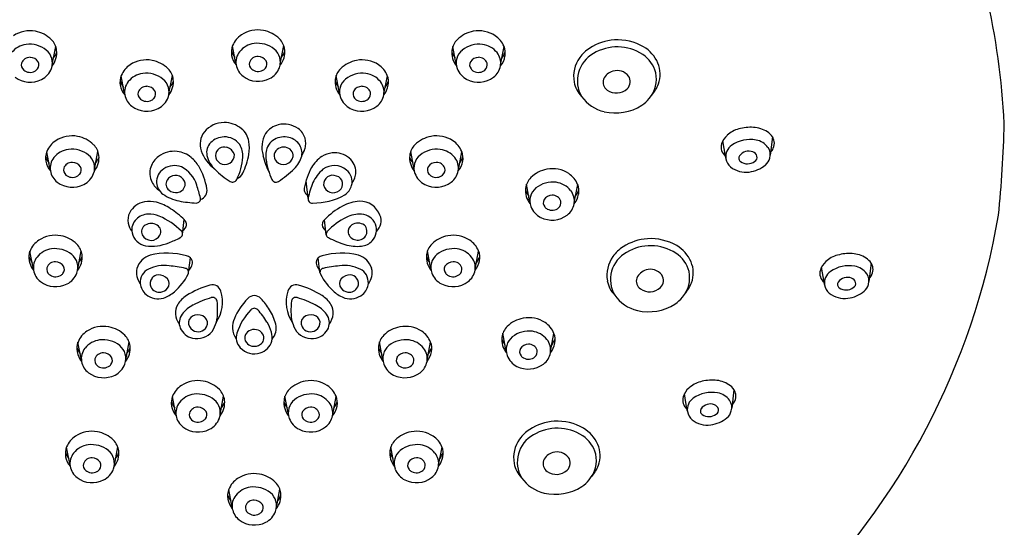
# Model space of a CAD drawing. Extents: x 3150.4 to 3162.2, y 117.8 to 165.9.
# Drawn here: x 3157.6 to 3160.4, y 151 to 152.5 of the extents above; entities that cross this region are included whole.
import ezdxf

# ---------------------------------------------------------------- set-up
doc = ezdxf.new("R2010")
doc.units = 0
doc.header["$LTSCALE"] = 0.64311
doc.layers.get('0').update_dxf_attribs({"color": 255, "linetype": 'CONTINUOUS'})

msp = doc.modelspace()

# ---------------------------------------------------------------- linework, layer by layer
for p, q in [((3158.2174, 152.3273), (3158.2075, 152.3793)), ((3158.3453, 152.3275), (3158.3551, 152.38)), ((3157.6875, 152.325), (3157.6972, 152.3775)), ((3158.853, 152.325), (3158.8433, 152.3775)), ((3158.9809, 152.3247), (3158.9908, 152.3768)), ((3157.8962, 152.241), (3157.8863, 152.2931)), ((3158.0241, 152.2413), (3158.0339, 152.2938)), ((3158.5164, 152.2413), (3158.5066, 152.2938)), ((3158.6443, 152.241), (3158.6542, 152.2931)), ((3159.6295, 152.0614), (3159.6221, 152.105)), ((3159.7652, 152.1166), (3159.7588, 152.0635)), ((3157.6815, 152.0219), (3157.6715, 152.074)), ((3157.8094, 152.0222), (3157.8191, 152.0747)), ((3158.7311, 152.0222), (3158.7214, 152.0747)), ((3158.859, 152.0219), (3158.8689, 152.074)), ((3159.6306, 152.0552), (3159.6295, 152.0614)), ((3158.4252, 151.9386), (3158.4199, 151.9902)), ((3159.0655, 151.9274), (3159.0558, 151.9799)), ((3159.1934, 151.9272), (3159.2034, 151.9792)), ((3158.0632, 151.8356), (3158.0683, 151.878)), ((3158.4778, 151.8343), (3158.4723, 151.8779)), ((3157.6329, 151.7353), (3157.623, 151.7873)), ((3157.7609, 151.7355), (3157.7706, 151.788)), ((3158.7796, 151.7355), (3158.7699, 151.788)), ((3158.9075, 151.7353), (3158.9174, 151.7873)), ((3158.0808, 151.7255), (3158.086, 151.7677)), ((3158.4596, 151.7255), (3158.4545, 151.7677)), ((3159.9143, 151.6975), (3159.9069, 151.7411)), ((3160.0499, 151.7528), (3160.0436, 151.6996)), ((3159.9154, 151.6913), (3159.9143, 151.6975)), ((3158.9971, 151.4979), (3158.9873, 151.5504)), ((3159.125, 151.4977), (3159.1349, 151.5497)), ((3157.7714, 151.4727), (3157.7615, 151.5247)), ((3157.8993, 151.4729), (3157.909, 151.5254)), ((3158.6412, 151.4729), (3158.6314, 151.5254)), ((3158.7691, 151.4727), (3158.779, 151.5247)), ((3159.6542, 151.3878), (3159.6479, 151.3346)), ((3158.0441, 151.3162), (3158.0341, 151.3683)), ((3158.172, 151.3165), (3158.1817, 151.369)), ((3158.3685, 151.3165), (3158.3587, 151.369)), ((3158.4964, 151.3162), (3158.5063, 151.3683)), ((3159.5186, 151.3325), (3159.5112, 151.3761)), ((3159.5197, 151.3263), (3159.5186, 151.3325)), ((3157.7385, 151.1702), (3157.7286, 151.2223)), ((3157.8665, 151.1705), (3157.8762, 151.2229)), ((3158.674, 151.1705), (3158.6643, 151.2229)), ((3158.8019, 151.1702), (3158.8118, 151.2223)), ((3158.3343, 151.0483), (3158.344, 151.1008)), ((3158.2064, 151.0481), (3158.1964, 151.1002))]:
    msp.add_line(p, q)
for centre, radius, start, end in [((3158.1874, 152.0343), 2.2499, 3.0813, 22.2088), ((3157.6228, 152.3354), 0.087, 79.6217, 123.139), ((3157.6226, 152.3339), 0.0885, 45.3138, 79.6217), ((3158.2697, 152.3548), 0.0668, 123.139, 158.0334), ((3158.2807, 152.338), 0.087, 79.6217, 123.139), ((3158.2804, 152.3364), 0.0885, 45.3138, 79.6217), ((3158.9179, 152.3339), 0.0885, 100.3783, 134.6862), ((3158.9176, 152.3354), 0.087, 56.861, 100.3783), ((3158.9287, 152.3523), 0.0668, 21.9666, 56.861), ((3157.6203, 152.3193), 0.0644, 97.5346, 141.3346), ((3157.6219, 152.3069), 0.077, 51.2444, 97.5346), ((3157.6481, 152.3597), 0.0523, 7.1836, 45.3138), ((3158.2549, 152.3608), 0.0509, 158.0334, 190.3529), ((3158.2781, 152.3219), 0.0644, 97.5346, 141.3346), ((3158.2798, 152.3094), 0.077, 51.2444, 97.5346), ((3158.3059, 152.3622), 0.0523, 7.1836, 45.3138), ((3158.8924, 152.3597), 0.0523, 134.6862, 172.8164), ((3158.9186, 152.3069), 0.077, 82.4654, 128.7556), ((3158.9202, 152.3193), 0.0644, 38.6654, 82.4654), ((3159.3189, 152.2472), 0.1492, 93.7711, 122.742), ((3159.3188, 152.2487), 0.1477, 59.7741, 93.7711), ((3157.6405, 152.3301), 0.0472, 339.5803, 51.2444), ((3157.6411, 152.3588), 0.0593, 320.5669, 7.1836), ((3157.6369, 152.3854), 0.068, 322.7301, 338.8768), ((3158.3025, 152.4046), 0.1064, 202.3234, 213.5796), ((3158.2641, 152.3625), 0.0602, 190.3529, 219.8784), ((3158.2657, 152.3319), 0.0485, 141.3346, 189.4705), ((3158.2984, 152.3326), 0.0472, 339.5803, 51.2444), ((3158.299, 152.3614), 0.0593, 320.5669, 7.1836), ((3158.2948, 152.3879), 0.068, 322.7301, 338.8768), ((3158.8994, 152.3588), 0.0593, 172.8164, 219.4331), ((3158.9035, 152.3854), 0.068, 201.1232, 217.2699), ((3158.9, 152.3301), 0.0472, 128.7556, 200.4197), ((3158.9327, 152.3293), 0.0485, 350.5295, 38.6654), ((3158.8958, 152.402), 0.1064, 326.4204, 337.6766), ((3158.9435, 152.3582), 0.0509, 349.6471, 21.9666), ((3159.2915, 152.2784), 0.0893, 118.7048, 210.2868), ((3159.2965, 152.2821), 0.1077, 122.742, 144.2215), ((3159.3179, 152.2425), 0.1336, 56.8172, 121.2376), ((3159.3403, 152.2782), 0.0914, 14.8583, 56.3599), ((3159.3429, 152.29), 0.0998, 23.2644, 59.7741), ((3157.6174, 152.3244), 0.0195, 166.7982, 230.0881), ((3157.6226, 152.3204), 0.0256, 88.0568, 160.7387), ((3157.6224, 152.3164), 0.0296, 34.7481, 88.0568), ((3157.6301, 152.3243), 0.0188, 320.5747, 28.4874), ((3157.9485, 152.2686), 0.0668, 123.139, 158.0334), ((3157.9595, 152.2517), 0.087, 79.6217, 123.139), ((3157.9592, 152.2502), 0.0885, 45.3138, 79.6217), ((3158.2691, 152.333), 0.052, 190.0462, 233.0758), ((3158.2753, 152.327), 0.0195, 166.7982, 230.0881), ((3158.2804, 152.323), 0.0256, 88.0568, 160.7387), ((3158.2803, 152.319), 0.0296, 34.7481, 88.0568), ((3158.288, 152.3269), 0.0188, 320.5747, 28.4874), ((3158.5813, 152.2502), 0.0885, 100.3783, 134.6862), ((3158.581, 152.2517), 0.087, 56.861, 100.3783), ((3158.592, 152.2686), 0.0668, 21.9666, 56.861), ((3158.9103, 152.3243), 0.0188, 151.5126, 219.4253), ((3158.9181, 152.3164), 0.0296, 91.9432, 145.2519), ((3158.9179, 152.3204), 0.0256, 19.2613, 91.9432), ((3158.923, 152.3244), 0.0195, 309.9119, 13.2018), ((3158.9343, 152.3599), 0.0602, 320.1216, 349.6471), ((3159.2844, 152.2908), 0.0928, 144.2215, 189.9403), ((3159.3602, 152.2974), 0.081, 339.6599, 23.2644), ((3157.6234, 152.3315), 0.0288, 230.0881, 263.7367), ((3157.6234, 152.3321), 0.0294, 263.7367, 298.2421), ((3157.6261, 152.3271), 0.0237, 298.2421, 321.5139), ((3157.6304, 152.3339), 0.0581, 296.8319, 339.5803), ((3157.9569, 152.2356), 0.0644, 97.5346, 141.3346), ((3157.9585, 152.2232), 0.077, 51.2444, 97.5346), ((3157.9847, 152.276), 0.0523, 7.1836, 45.3138), ((3158.2813, 152.3341), 0.0288, 230.0881, 263.7367), ((3158.2813, 152.3347), 0.0294, 263.7367, 298.2421), ((3158.284, 152.3297), 0.0237, 298.2421, 321.5139), ((3158.2882, 152.3364), 0.0581, 296.8319, 339.5803), ((3158.5557, 152.276), 0.0523, 134.6862, 172.8164), ((3158.5819, 152.2232), 0.077, 82.4654, 128.7556), ((3158.5836, 152.2356), 0.0644, 38.6654, 82.4654), ((3158.9101, 152.3339), 0.0581, 200.4197, 243.1681), ((3158.9143, 152.3271), 0.0237, 218.4861, 241.7579), ((3158.917, 152.3321), 0.0294, 241.7579, 276.2633), ((3158.9171, 152.3315), 0.0288, 276.2633, 309.9119), ((3158.9293, 152.3304), 0.052, 306.9242, 349.9538), ((3159.3176, 152.2637), 0.0443, 107.068, 154.2806), ((3159.317, 152.2658), 0.0421, 38.4188, 107.068), ((3159.3439, 152.2838), 0.0866, 319.5112, 11.8682), ((3157.6237, 152.347), 0.0728, 233.0758, 296.8319), ((3157.9336, 152.2746), 0.0509, 158.0334, 190.3529), ((3157.9813, 152.3183), 0.1064, 202.3234, 213.5796), ((3157.9444, 152.2456), 0.0485, 141.3346, 189.4705), ((3157.9772, 152.2464), 0.0472, 339.5803, 51.2444), ((3157.9777, 152.2751), 0.0593, 320.5669, 7.1836), ((3157.9736, 152.3017), 0.068, 322.7301, 338.8768), ((3158.2816, 152.3496), 0.0728, 233.0758, 296.8319), ((3158.5627, 152.2751), 0.0593, 172.8164, 219.4331), ((3158.5669, 152.3017), 0.068, 201.1232, 217.2699), ((3158.5633, 152.2464), 0.0472, 128.7556, 200.4197), ((3158.596, 152.2456), 0.0485, 350.5295, 38.6654), ((3158.5592, 152.3183), 0.1064, 326.4204, 337.6766), ((3158.6068, 152.2746), 0.0509, 349.6471, 21.9666), ((3158.9168, 152.347), 0.0728, 243.1681, 306.9242), ((3159.2694, 152.2881), 0.0776, 189.9403, 224.8487), ((3159.3045, 152.2745), 0.028, 162.5443, 234.9632), ((3159.3272, 152.2759), 0.0278, 313.112, 35.3611), ((3159.341, 152.3046), 0.1015, 318.4977, 339.6599), ((3157.9428, 152.2762), 0.0602, 190.3529, 219.8784), ((3157.9478, 152.2467), 0.052, 190.0462, 233.0758), ((3157.9541, 152.2407), 0.0195, 166.7982, 230.0881), ((3157.9592, 152.2367), 0.0256, 88.0568, 160.7387), ((3157.9591, 152.2328), 0.0296, 34.7481, 88.0568), ((3157.9668, 152.2406), 0.0188, 320.5747, 28.4874), ((3158.5737, 152.2406), 0.0188, 151.5126, 219.4253), ((3158.5814, 152.2328), 0.0296, 91.9432, 145.2519), ((3158.5813, 152.2367), 0.0256, 19.2613, 91.9432), ((3158.5864, 152.2407), 0.0195, 309.9119, 13.2018), ((3158.5926, 152.2467), 0.052, 306.9242, 349.9538), ((3158.5976, 152.2762), 0.0602, 320.1216, 349.6471), ((3159.3148, 152.2887), 0.0456, 234.5506, 313.4872), ((3157.96, 152.2478), 0.0288, 230.0881, 263.7367), ((3157.9601, 152.2484), 0.0294, 263.7367, 298.2421), ((3157.9628, 152.2434), 0.0237, 298.2421, 321.5139), ((3157.967, 152.2502), 0.0581, 296.8319, 339.5803), ((3158.5735, 152.2502), 0.0581, 200.4197, 243.1681), ((3158.5777, 152.2434), 0.0237, 218.4861, 241.7579), ((3158.5804, 152.2484), 0.0294, 241.7579, 276.2633), ((3158.5804, 152.2478), 0.0288, 276.2633, 309.9119), ((3159.3052, 152.2974), 0.111, 215.1886, 256.7434), ((3159.3402, 152.2824), 0.0886, 302.6982, 321.7329), ((3157.9603, 152.2633), 0.0728, 233.0758, 296.8319), ((3158.5801, 152.2633), 0.0728, 243.1681, 306.9242), ((3159.312, 152.3264), 0.1409, 256.7434, 302.6982), ((3158.1827, 152.0858), 0.0722, 89.8307, 141.434), ((3158.1827, 152.0775), 0.0806, 51.1266, 89.8307), ((3158.356, 152.0831), 0.0703, 54.5519, 103.5762), ((3156.869, 152.247), 3.5663, 354.2629, 358.5246), ((3158.1719, 152.0947), 0.0583, 141.6113, 197.9686), ((3158.1963, 152.0945), 0.0588, 8.6776, 51.1266), ((3158.3736, 152.0864), 0.0816, 150.6274, 196.5561), ((3158.3548, 152.0889), 0.0644, 103.8073, 144.4015), ((3158.3662, 152.0975), 0.0527, 16.9506, 54.5519), ((3159.6903, 152.0595), 0.0832, 105.4155, 132.1392), ((3159.7028, 152.0144), 0.1299, 86.6177, 105.4155), ((3159.7055, 152.0612), 0.083, 57.2165, 86.6177), ((3159.7227, 152.0878), 0.0514, 34.1601, 57.2165), ((3157.7337, 152.0495), 0.0668, 123.139, 158.0334), ((3157.7447, 152.0326), 0.087, 79.6217, 123.139), ((3157.7445, 152.0311), 0.0885, 45.3138, 79.6217), ((3158.1746, 152.0708), 0.0419, 135.6174, 190.7883), ((3158.1841, 152.0615), 0.0551, 91.1445, 135.6174), ((3158.1841, 152.0613), 0.0553, 36.8087, 91.1445), ((3158.1318, 152.0846), 0.1241, 351.3224, 8.6776), ((3158.3462, 152.072), 0.0409, 123.1576, 157.4467), ((3158.3563, 152.0604), 0.0562, 81.1391, 125.3319), ((3158.3592, 152.0665), 0.0497, 36.4254, 83.3134), ((3158.3637, 152.0699), 0.0442, 348.8204, 36.4254), ((3158.367, 152.0978), 0.0519, 342.6008, 16.9506), ((3158.796, 152.0311), 0.0885, 100.3783, 134.6862), ((3158.7957, 152.0326), 0.087, 56.861, 100.3783), ((3158.8067, 152.0495), 0.0668, 21.9666, 56.861), ((3159.6488, 152.0866), 0.0317, 162.4939, 232.5989), ((3159.6725, 152.0791), 0.0566, 132.1392, 162.4939), ((3159.7014, 152.0139), 0.0951, 80.0288, 124.5047), ((3159.7085, 152.0542), 0.0542, 36.0444, 80.0288), ((3159.7394, 152.0992), 0.0311, 7.803, 34.1601), ((3159.7351, 152.0986), 0.0355, 335.2646, 7.803), ((3157.7189, 152.0554), 0.0509, 158.0334, 190.3529), ((3157.7422, 152.0165), 0.0644, 97.5346, 141.3346), ((3157.7438, 152.0041), 0.077, 51.2444, 97.5346), ((3157.77, 152.0569), 0.0523, 7.1836, 45.3138), ((3158.0388, 151.9992), 0.0759, 82.9768, 126.2638), ((3158.0385, 151.9968), 0.0783, 50.7647, 82.9768), ((3158.2309, 152.121), 0.1227, 201.1696, 232.2495), ((3158.1841, 152.0614), 0.0261, 73.9932, 176.1689), ((3158.1825, 152.0558), 0.032, 18.1066, 73.9932), ((3158.1771, 152.0629), 0.0602, 355.5672, 31.6179), ((3158.3716, 152.0615), 0.0684, 157.4467, 188.5341), ((3158.3505, 152.0622), 0.0231, 168.6741, 224.6335), ((3158.3543, 152.0601), 0.0272, 77.2708, 165.8894), ((3158.3572, 152.0615), 0.0253, 355.6923, 83.0752), ((3158.3469, 152.104), 0.0729, 325.9415, 342.6008), ((3158.5013, 152.0014), 0.0691, 95.2819, 122.0269), ((3158.5015, 152.0028), 0.0678, 50.7294, 95.5054), ((3158.7705, 152.0569), 0.0523, 134.6862, 172.8164), ((3158.7967, 152.0041), 0.077, 82.4654, 128.7556), ((3158.7983, 152.0165), 0.0644, 38.6654, 82.4654), ((3158.8216, 152.0554), 0.0509, 349.6471, 21.9666), ((3159.67, 152.0597), 0.0396, 124.5047, 188.8015), ((3159.6967, 152.043), 0.0325, 68.5233, 144.3558), ((3159.7028, 152.0559), 0.0183, 15.3058, 71.4465), ((3159.7246, 152.0659), 0.0344, 342.0679, 36.0444), ((3159.7272, 152.1022), 0.0442, 317.7844, 335.2646), ((3157.7666, 152.0992), 0.1064, 202.3234, 213.5796), ((3157.7281, 152.0571), 0.0602, 190.3529, 219.8784), ((3157.7297, 152.0265), 0.0485, 141.3346, 189.4705), ((3157.7445, 152.0176), 0.0256, 88.0568, 160.7387), ((3157.7443, 152.0136), 0.0296, 34.7481, 88.0568), ((3157.7624, 152.0273), 0.0472, 339.5803, 51.2444), ((3157.763, 152.056), 0.0593, 320.5669, 7.1836), ((3157.7588, 152.0826), 0.068, 322.7301, 338.8768), ((3158.0307, 152.0103), 0.0621, 126.2638, 161.9911), ((3158.029, 151.9851), 0.0934, 30.1074, 50.7647), ((3158.2101, 152.0809), 0.0787, 193.1865, 227.6227), ((3158.1823, 152.0627), 0.0242, 178.9378, 242.0688), ((3158.1856, 152.0643), 0.0273, 237.4647, 2.9928), ((3158.0649, 152.0706), 0.1727, 333.4696, 355.8817), ((3158.0347, 152.1067), 0.2235, 334.8806, 349.4888), ((3158.5062, 152.1108), 0.2162, 192.7358, 206.7063), ((3158.5167, 152.0832), 0.2151, 188.5341, 204.6597), ((3158.3546, 152.0657), 0.0284, 223.8806, 347.6152), ((3158.3303, 152.0818), 0.0794, 314.1457, 345.0378), ((3158.5169, 151.983), 0.093, 124.1223, 150.9401), ((3158.5115, 152.015), 0.052, 359.8956, 50.7695), ((3158.7775, 152.056), 0.0593, 172.8164, 219.4331), ((3158.7816, 152.0826), 0.068, 201.1232, 217.2699), ((3158.778, 152.0273), 0.0472, 128.7556, 200.4197), ((3158.7961, 152.0136), 0.0296, 91.9432, 145.2519), ((3158.796, 152.0176), 0.0256, 19.2613, 91.9432), ((3158.8108, 152.0265), 0.0485, 350.5295, 38.6654), ((3158.8124, 152.0571), 0.0602, 320.1216, 349.6471), ((3158.7739, 152.0992), 0.1064, 326.4204, 337.6766), ((3159.6677, 152.0593), 0.0373, 188.8015, 231.3216), ((3159.6797, 152.0552), 0.0116, 144.3558, 236.4284), ((3159.6931, 152.0727), 0.0337, 233.8606, 307.6992), ((3159.7082, 152.0574), 0.0126, 295.732, 15.3058), ((3159.7219, 152.0636), 0.0363, 309.358, 346.7717), ((3157.7331, 152.0276), 0.052, 190.0462, 233.0758), ((3157.7393, 152.0216), 0.0195, 166.7982, 230.0881), ((3157.7521, 152.0215), 0.0188, 320.5747, 28.4874), ((3157.7523, 152.0311), 0.0581, 296.8319, 339.5803), ((3158.0255, 152.012), 0.0567, 161.9911, 206.5014), ((3158.0349, 151.986), 0.0467, 124.0216, 182.824), ((3158.0395, 151.9772), 0.0566, 68.5779, 122.9152), ((3158.0191, 151.9507), 0.0892, 17.3856, 62.595), ((3157.9357, 151.931), 0.2012, 10.4027, 30.1074), ((3158.322, 152.1866), 0.2325, 224.8122, 238.601), ((3158.21, 152.0244), 0.0299, 291.3456, 334.8995), ((3158.1722, 152.2446), 0.3063, 303.131, 314.1457), ((3158.6025, 151.9354), 0.191, 150.9401, 169.8223), ((3158.5402, 151.9392), 0.1105, 130.5263, 155.6842), ((3158.501, 151.9779), 0.0559, 50.3629, 125.7493), ((3158.5089, 151.9874), 0.0435, 345.0782, 50.3629), ((3158.5067, 152.0172), 0.0568, 323.1792, 357.6167), ((3158.7882, 152.0311), 0.0581, 200.4197, 243.1681), ((3158.7884, 152.0215), 0.0188, 151.5126, 219.4253), ((3158.8011, 152.0216), 0.0195, 309.9119, 13.2018), ((3158.8074, 152.0276), 0.052, 306.9242, 349.9538), ((3159.1304, 151.9363), 0.0885, 100.3783, 134.6862), ((3159.1302, 151.9379), 0.087, 56.861, 100.3783), ((3159.1412, 151.9547), 0.0668, 21.9666, 56.861), ((3159.6887, 152.0856), 0.071, 231.3216, 277.5787), ((3159.6858, 152.1077), 0.0932, 277.5787, 309.358), ((3157.7456, 152.0442), 0.0728, 233.0758, 296.8319), ((3157.7453, 152.0287), 0.0288, 230.0881, 263.7367), ((3157.7454, 152.0293), 0.0294, 263.7367, 298.2421), ((3157.7481, 152.0243), 0.0237, 298.2421, 321.5139), ((3158.0348, 152.0166), 0.067, 206.5014, 235.4967), ((3158.0346, 151.9887), 0.0466, 186.1548, 232.5996), ((3158.0383, 151.9807), 0.0229, 150.7759, 232.0731), ((3158.043, 151.9761), 0.0292, 39.9884, 147.4378), ((3158.0488, 151.9806), 0.0219, 332.7609, 40.8936), ((3158.2077, 151.9993), 0.0131, 238.601, 333.6276), ((3158.3327, 151.9987), 0.0127, 204.4559, 303.131), ((3158.641, 151.8968), 0.2199, 156.4262, 168.5837), ((3158.4968, 151.9792), 0.0267, 66.1054, 182.848), ((3158.5015, 151.9809), 0.0236, 307.6644, 74.9221), ((3158.7949, 152.0442), 0.0728, 243.1681, 306.9242), ((3158.7924, 152.0243), 0.0237, 218.4861, 241.7579), ((3158.7951, 152.0293), 0.0294, 241.7579, 276.2633), ((3158.7952, 152.0287), 0.0288, 276.2633, 309.9119), ((3159.1049, 151.9621), 0.0523, 134.6862, 172.8164), ((3159.1311, 151.9093), 0.077, 82.4654, 128.7556), ((3159.1327, 151.9218), 0.0644, 38.6654, 82.4654), ((3158.0436, 151.9875), 0.0315, 232.0731, 279.9602), ((3158.0444, 151.9828), 0.0268, 279.9602, 332.7609), ((3157.1061, 151.6648), 1.0459, 15.2659, 17.3856), ((3158.1065, 151.9624), 0.0275, 288.0184, 10.4027), ((3158.4339, 151.9657), 0.0197, 169.8223, 210.3179), ((3158.4344, 151.966), 0.0203, 210.3179, 239.6156), ((3158.4977, 151.9838), 0.0282, 192.0405, 310.1104), ((3158.5067, 151.988), 0.0457, 303.3294, 345.0782), ((3159.1119, 151.9613), 0.0593, 172.8164, 219.4331), ((3159.1161, 151.9878), 0.068, 201.1232, 217.2699), ((3159.1125, 151.9325), 0.0472, 128.7556, 200.4197), ((3159.1452, 151.9318), 0.0485, 350.5295, 38.6654), ((3159.1083, 152.0045), 0.1064, 326.4204, 337.6766), ((3159.156, 151.9607), 0.0509, 349.6471, 21.9666), ((3157.9639, 151.8705), 0.0599, 100.4787, 152.4997), ((3157.9677, 151.8501), 0.0806, 75.258, 100.4787), ((3157.9549, 151.8017), 0.1307, 55.6012, 75.258), ((3158.0788, 152.0587), 0.1293, 235.8732, 258.4005), ((3158.1148, 152.2339), 0.3082, 258.4005, 267.7364), ((3158.1029, 151.9383), 0.0123, 268.5253, 8.7872), ((3158.4369, 151.9376), 0.0117, 166.6989, 277.3202), ((3158.4405, 152.1129), 0.187, 269.3462, 299.2433), ((3158.5774, 151.8231), 0.1078, 92.0516, 119.2864), ((3158.5752, 151.8695), 0.0614, 20.5764, 91.562), ((3159.1228, 151.9268), 0.0188, 151.5126, 219.4253), ((3159.1306, 151.9189), 0.0296, 91.9432, 145.2519), ((3159.1304, 151.9229), 0.0256, 19.2613, 91.9432), ((3159.1356, 151.9269), 0.0195, 309.9119, 13.2018), ((3159.1468, 151.9624), 0.0602, 320.1216, 349.6471), ((3157.9511, 151.8767), 0.0457, 151.9395, 191.1171), ((3157.8353, 151.6269), 0.3425, 47.1439, 55.6012), ((3158.6494, 151.6956), 0.2542, 119.367, 134.1626), ((3159.1226, 151.9363), 0.0581, 200.4197, 243.1681), ((3159.1268, 151.9296), 0.0237, 218.4861, 241.7579), ((3159.1295, 151.9346), 0.0294, 241.7579, 276.2633), ((3159.1296, 151.934), 0.0288, 276.2633, 309.9119), ((3159.1418, 151.9329), 0.052, 306.9242, 349.9538), ((3157.9599, 151.8778), 0.0545, 190.5041, 217.8671), ((3157.9589, 151.8485), 0.0423, 133.2098, 190.9832), ((3157.9675, 151.8394), 0.0549, 94.1963, 133.2098), ((3157.9685, 151.8267), 0.0675, 65.7853, 94.1963), ((3157.9069, 151.6899), 0.2176, 45.3134, 65.7853), ((3158.0553, 151.864), 0.0191, 299.4109, 47.1439), ((3158.4842, 151.8642), 0.0181, 131.0318, 201.8482), ((3158.6333, 151.6938), 0.2143, 117.1327, 135.4497), ((3158.5746, 151.8084), 0.0854, 86.4596, 117.1327), ((3158.5694, 151.834), 0.0338, 56.6431, 121.9126), ((3158.577, 151.848), 0.0457, 316.9591, 86.4596), ((3158.5944, 151.8746), 0.0417, 312.5168, 23.2983), ((3159.1293, 151.9495), 0.0728, 243.1681, 306.9242), ((3158.3634, 152.2447), 2.0844, 314.4257, 350.2162), ((3157.9662, 151.8515), 0.05, 192.7835, 258.6799), ((3157.967, 151.8434), 0.022, 121.143, 204.8256), ((3157.9729, 151.8337), 0.0333, 58.857, 121.143), ((3157.9789, 151.8437), 0.0216, 331.7583, 58.857), ((3158.052, 151.8366), 0.0113, 291.5843, 45.3134), ((3158.4874, 151.8656), 0.0217, 201.8482, 238.7409), ((3158.4891, 151.8363), 0.0115, 137.4997, 242.8246), ((3158.5638, 151.8428), 0.0233, 121.6996, 186.1601), ((3158.5684, 151.8478), 0.0288, 195.0958, 322.937), ((3158.5697, 151.8442), 0.0256, 327.5748, 44.68), ((3157.6852, 151.7628), 0.0668, 123.139, 158.0334), ((3157.6962, 151.746), 0.087, 79.6217, 123.139), ((3157.6959, 151.7444), 0.0885, 45.3138, 79.6217), ((3157.9727, 151.847), 0.0287, 206.7004, 331.7583), ((3157.9735, 151.9303), 0.1289, 262.3769, 292.8614), ((3157.9327, 152.0578), 0.2625, 290.2438, 298.0449), ((3158.6211, 152.0933), 0.3004, 242.8246, 252.7151), ((3158.5748, 151.8501), 0.0488, 275.4375, 316.9591), ((3158.8445, 151.7444), 0.0885, 100.3783, 134.6862), ((3158.8442, 151.746), 0.087, 56.861, 100.3783), ((3158.8553, 151.7628), 0.0668, 21.9666, 56.861), ((3159.4147, 151.6741), 0.1492, 93.7711, 122.742), ((3159.4146, 151.6755), 0.1477, 59.7741, 93.7711), ((3157.6704, 151.7688), 0.0509, 158.0334, 190.3529), ((3157.6936, 151.7299), 0.0644, 97.5346, 141.3346), ((3157.6953, 151.7174), 0.077, 51.2444, 97.5346), ((3157.7215, 151.7702), 0.0523, 7.1836, 45.3138), ((3158.5679, 151.9225), 0.1215, 252.7151, 275.4375), ((3158.819, 151.7702), 0.0523, 134.6862, 172.8164), ((3158.8452, 151.7174), 0.077, 82.4654, 128.7556), ((3158.8468, 151.7299), 0.0644, 38.6654, 82.4654), ((3158.8701, 151.7688), 0.0509, 349.6471, 21.9666), ((3159.3873, 151.7053), 0.0893, 118.7048, 210.2868), ((3159.3923, 151.7089), 0.1077, 122.742, 144.2215), ((3159.4137, 151.6694), 0.1336, 56.8172, 121.2376), ((3159.4387, 151.7169), 0.0998, 23.2644, 59.7741), ((3157.7181, 151.8126), 0.1064, 202.3234, 213.5796), ((3157.6796, 151.7705), 0.0602, 190.3529, 219.8784), ((3157.6812, 151.7399), 0.0485, 141.3346, 189.4705), ((3157.6959, 151.731), 0.0256, 88.0568, 160.7387), ((3157.6958, 151.727), 0.0296, 34.7481, 88.0568), ((3157.7139, 151.7406), 0.0472, 339.5803, 51.2444), ((3157.7145, 151.7694), 0.0593, 320.5669, 7.1836), ((3157.7103, 151.7959), 0.068, 322.7301, 338.8768), ((3157.9867, 151.7203), 0.0577, 107.0401, 162.5889), ((3158.0191, 151.578), 0.2034, 74.1871, 104.0147), ((3158.066, 151.7437), 0.0312, 50.2822, 74.1871), ((3158.0755, 151.7551), 0.0164, 19.5678, 50.2822), ((3158.0728, 151.7541), 0.0193, 330.7927, 19.5678), ((3158.4677, 151.7541), 0.0193, 160.4322, 209.2073), ((3158.465, 151.7551), 0.0164, 129.7178, 160.4322), ((3158.4745, 151.7437), 0.0312, 105.8129, 129.7178), ((3158.5214, 151.578), 0.2034, 75.9853, 105.8129), ((3158.5538, 151.7203), 0.0577, 17.4111, 72.9599), ((3158.826, 151.7694), 0.0593, 172.8164, 219.4331), ((3158.8301, 151.7959), 0.068, 201.1232, 217.2699), ((3158.8266, 151.7406), 0.0472, 128.7556, 200.4197), ((3158.8447, 151.727), 0.0296, 91.9432, 145.2519), ((3158.8445, 151.731), 0.0256, 19.2613, 91.9432), ((3158.8593, 151.7399), 0.0485, 350.5295, 38.6654), ((3158.8609, 151.7705), 0.0602, 320.1216, 349.6471), ((3158.8224, 151.8126), 0.1064, 326.4204, 337.6766), ((3159.3802, 151.7176), 0.0928, 144.2215, 189.9403), ((3159.4361, 151.705), 0.0914, 14.8583, 56.3599), ((3159.4559, 151.7243), 0.081, 339.6599, 23.2644), ((3159.9573, 151.7153), 0.0566, 132.1392, 162.4939), ((3159.9751, 151.6956), 0.0832, 105.4155, 132.1392), ((3159.9875, 151.6505), 0.1299, 86.6177, 105.4155), ((3159.9903, 151.6973), 0.083, 57.2165, 86.6177), ((3160.0074, 151.7239), 0.0514, 34.1601, 57.2165), ((3157.6846, 151.741), 0.052, 190.0462, 233.0758), ((3157.6908, 151.735), 0.0195, 166.7982, 230.0881), ((3157.7035, 151.7349), 0.0188, 320.5747, 28.4874), ((3157.9806, 151.725), 0.0505, 165.6143, 218.7703), ((3157.9845, 151.6967), 0.0434, 116.6302, 183.2846), ((3158.0116, 151.6358), 0.11, 83.3805, 115.0226), ((3157.9583, 151.1767), 0.5722, 78.5843, 83.3805), ((3158.0692, 151.7262), 0.0116, 332.2959, 78.5843), ((3157.952, 151.8216), 0.1577, 325.2995, 330.7927), ((3158.5885, 151.8216), 0.1577, 209.2073, 214.7005), ((3158.4712, 151.7262), 0.0116, 101.4157, 207.7041), ((3158.5822, 151.1767), 0.5722, 96.6195, 101.4157), ((3158.5289, 151.6358), 0.11, 64.9774, 96.6195), ((3158.556, 151.6967), 0.0434, 356.7154, 63.3698), ((3158.5599, 151.725), 0.0505, 321.2297, 14.3857), ((3158.8369, 151.7349), 0.0188, 151.5126, 219.4253), ((3158.8496, 151.735), 0.0195, 309.9119, 13.2018), ((3158.8559, 151.741), 0.052, 306.9242, 349.9538), ((3159.4134, 151.6905), 0.0443, 107.068, 154.2806), ((3159.4127, 151.6927), 0.0421, 38.4188, 107.068), ((3159.4397, 151.7107), 0.0866, 319.5112, 11.8682), ((3159.9336, 151.7228), 0.0317, 162.4939, 232.5989), ((3159.9547, 151.6958), 0.0396, 124.5047, 188.8015), ((3159.9862, 151.65), 0.0951, 80.0288, 124.5047), ((3159.9933, 151.6903), 0.0542, 36.0444, 80.0288), ((3160.0242, 151.7353), 0.0311, 7.803, 34.1601), ((3160.0198, 151.7347), 0.0355, 335.2646, 7.803), ((3157.6971, 151.7576), 0.0728, 233.0758, 296.8319), ((3157.6968, 151.7421), 0.0288, 230.0881, 263.7367), ((3157.6968, 151.7427), 0.0294, 263.7367, 298.2421), ((3157.6995, 151.7377), 0.0237, 298.2421, 321.5139), ((3157.7038, 151.7444), 0.0581, 296.8319, 339.5803), ((3157.9916, 151.694), 0.0224, 137.5541, 206.864), ((3157.9946, 151.6934), 0.0252, 94.9021, 141.1283), ((3157.9952, 151.6868), 0.0318, 39.8005, 94.9021), ((3158.0034, 151.6936), 0.0211, 319.9664, 39.8005), ((3157.9205, 151.8043), 0.1796, 311.567, 332.2959), ((3158.62, 151.8043), 0.1796, 207.7041, 228.433), ((3158.5371, 151.6936), 0.0211, 140.1995, 220.0336), ((3158.5453, 151.6868), 0.0318, 85.0979, 140.1995), ((3158.5458, 151.6934), 0.0252, 38.8717, 85.0979), ((3158.5489, 151.694), 0.0224, 333.136, 42.4459), ((3158.8367, 151.7444), 0.0581, 200.4197, 243.1681), ((3158.8434, 151.7576), 0.0728, 243.1681, 306.9242), ((3158.8409, 151.7377), 0.0237, 218.4861, 241.7579), ((3158.8436, 151.7427), 0.0294, 241.7579, 276.2633), ((3158.8437, 151.7421), 0.0288, 276.2633, 309.9119), ((3159.3652, 151.715), 0.0776, 189.9403, 224.8487), ((3159.4002, 151.7013), 0.028, 162.5443, 234.9632), ((3159.423, 151.7027), 0.0278, 313.112, 35.3611), ((3159.9644, 151.6913), 0.0116, 144.3558, 236.4284), ((3159.9814, 151.6791), 0.0325, 68.5233, 144.3558), ((3159.9875, 151.6921), 0.0183, 15.3058, 71.4465), ((3160.0093, 151.702), 0.0344, 342.0679, 36.0444), ((3160.0119, 151.7384), 0.0442, 317.7844, 335.2646), ((3157.9868, 151.6978), 0.0458, 184.5965, 230.7766), ((3157.9965, 151.6974), 0.0284, 208.4499, 278.5754), ((3157.9963, 151.6991), 0.0301, 278.5754, 320.6509), ((3157.9799, 151.7373), 0.09, 288.5895, 311.567), ((3158.2157, 151.4326), 0.2668, 105.9699, 121.8939), ((3158.1494, 151.6644), 0.0256, 16.8595, 105.9699), ((3158.0719, 151.6409), 0.1066, 326.0532, 16.8595), ((3158.4686, 151.6409), 0.1066, 163.1405, 213.9468), ((3158.3911, 151.6644), 0.0256, 74.0301, 163.1405), ((3158.3247, 151.4326), 0.2668, 58.1061, 74.0301), ((3158.5605, 151.7373), 0.09, 228.433, 251.4105), ((3158.5442, 151.6991), 0.0301, 219.3491, 261.4246), ((3158.5439, 151.6974), 0.0284, 261.4246, 331.5501), ((3158.5537, 151.6978), 0.0458, 309.2234, 355.4035), ((3159.4106, 151.7155), 0.0456, 234.5506, 313.4872), ((3159.4367, 151.7314), 0.1015, 318.4977, 339.6599), ((3159.9525, 151.6954), 0.0373, 188.8015, 231.3216), ((3159.9779, 151.7089), 0.0337, 233.8606, 307.6992), ((3159.9706, 151.7438), 0.0932, 277.5787, 309.358), ((3159.993, 151.6936), 0.0126, 295.732, 15.3058), ((3160.0067, 151.6997), 0.0363, 309.358, 346.7717), ((3157.9932, 151.7057), 0.0559, 230.7816, 285.9982), ((3158.1159, 151.5931), 0.0778, 121.8939, 148.9682), ((3158.2205, 151.3935), 0.27, 105.9578, 117.8545), ((3158.1503, 151.641), 0.0128, 11.6294, 108.7499), ((3157.9268, 151.6167), 0.2376, 358.9622, 6.4962), ((3158.3922, 151.5156), 0.1954, 136.184, 156.7562), ((3158.2702, 151.6327), 0.0262, 43.816, 136.184), ((3158.1506, 151.5179), 0.192, 31.4971, 43.816), ((3158.6136, 151.6167), 0.2376, 173.5038, 181.0378), ((3158.3901, 151.641), 0.0128, 71.2501, 168.3706), ((3158.32, 151.3935), 0.27, 62.1455, 74.0422), ((3158.4246, 151.5931), 0.0778, 31.0318, 58.1061), ((3158.5473, 151.7057), 0.0559, 254.0018, 309.2184), ((3159.4009, 151.7242), 0.111, 215.1886, 256.7434), ((3159.436, 151.7093), 0.0886, 302.6982, 321.7329), ((3159.9735, 151.7217), 0.071, 231.3216, 277.5787), ((3158.0891, 151.6092), 0.0465, 148.9682, 184.0746), ((3158.129, 151.5581), 0.0819, 115.0624, 145.0113), ((3158.0605, 151.6102), 0.1039, 328.0849, 1.2099), ((3158.3809, 151.5), 0.1688, 135.6198, 162.4237), ((3158.2702, 151.6089), 0.0135, 42.9631, 137.0172), ((3158.1215, 151.4704), 0.2167, 31.2084, 42.9631), ((3158.1817, 151.537), 0.1555, 14.7793, 31.4971), ((3158.4799, 151.6102), 0.1039, 178.7901, 211.9151), ((3158.4115, 151.5581), 0.0819, 34.9887, 64.9376), ((3158.4514, 151.6092), 0.0465, 355.9254, 31.0318), ((3159.4078, 151.7533), 0.1409, 256.7434, 302.6982), ((3158.0948, 151.6096), 0.0523, 184.0746, 218.1671), ((3158.0935, 151.5807), 0.0399, 142.3094, 202.4986), ((3158.1064, 151.5815), 0.0261, 175.0643, 238.3314), ((3158.1047, 151.5787), 0.0249, 104.1335, 168.1489), ((3158.1067, 151.5708), 0.0329, 49.7014, 104.1335), ((3158.1144, 151.5799), 0.0211, 329.8151, 49.7014), ((3158.2738, 151.5664), 0.0665, 156.7562, 181.1679), ((3158.4261, 151.5799), 0.0211, 130.2986, 210.1849), ((3158.4338, 151.5708), 0.0329, 75.8665, 130.2986), ((3158.4357, 151.5787), 0.0249, 11.8511, 75.8665), ((3158.4341, 151.5815), 0.0261, 301.6686, 4.9357), ((3158.447, 151.5807), 0.0399, 337.5014, 37.6906), ((3158.4456, 151.6096), 0.0523, 321.8329, 355.9254), ((3159.062, 151.5068), 0.0885, 100.3783, 134.6862), ((3159.0617, 151.5084), 0.087, 56.861, 100.3783), ((3157.8237, 151.5002), 0.0668, 123.139, 158.0334), ((3157.8347, 151.4834), 0.087, 79.6217, 123.139), ((3157.8344, 151.4818), 0.0885, 45.3138, 79.6217), ((3158.1069, 151.5899), 0.0559, 205.9752, 254.3244), ((3158.1041, 151.5934), 0.0586, 257.8108, 319.5192), ((3158.1078, 151.5837), 0.0287, 238.3314, 329.8151), ((3158.2589, 151.5661), 0.0516, 181.1679, 217.879), ((3158.2682, 151.5348), 0.0262, 108.4881, 153.3112), ((3158.2701, 151.5291), 0.0323, 67.6758, 108.4881), ((3158.2727, 151.5353), 0.0255, 32.0321, 67.6758), ((3158.2009, 151.5185), 0.1239, 16.5023, 31.2084), ((3158.2874, 151.5649), 0.0461, 317.4979, 14.7793), ((3158.4363, 151.5934), 0.0586, 220.4808, 282.1892), ((3158.4327, 151.5837), 0.0287, 210.1849, 301.6686), ((3158.4336, 151.5899), 0.0559, 285.6756, 334.0248), ((3158.7061, 151.4818), 0.0885, 100.3783, 134.6862), ((3158.7058, 151.4834), 0.087, 56.861, 100.3783), ((3158.7168, 151.5002), 0.0668, 21.9666, 56.861), ((3159.0365, 151.5326), 0.0523, 134.6862, 172.8164), ((3159.0627, 151.4798), 0.077, 82.4654, 128.7556), ((3159.0643, 151.4923), 0.0644, 38.6654, 82.4654), ((3159.0727, 151.5252), 0.0668, 21.9666, 56.861), ((3157.8321, 151.4673), 0.0644, 97.5346, 141.3346), ((3157.8337, 151.4549), 0.077, 51.2444, 97.5346), ((3157.8599, 151.5076), 0.0523, 7.1836, 45.3138), ((3158.2611, 151.5382), 0.0431, 162.6662, 223.4379), ((3158.2644, 151.5371), 0.0217, 154.0693, 218.5708), ((3158.2737, 151.5404), 0.0486, 286.2625, 344.7884), ((3158.2749, 151.5373), 0.0229, 305.4026, 342.9545), ((3158.2756, 151.5371), 0.0221, 342.9545, 32.0321), ((3158.2598, 151.5384), 0.0618, 349.9921, 14.2951), ((3158.6806, 151.5076), 0.0523, 134.6862, 172.8164), ((3158.7067, 151.4549), 0.077, 82.4654, 128.7556), ((3158.7084, 151.4673), 0.0644, 38.6654, 82.4654), ((3159.0435, 151.5317), 0.0593, 172.8164, 219.4331), ((3159.0476, 151.5583), 0.068, 201.1232, 217.2699), ((3159.044, 151.503), 0.0472, 128.7556, 200.4197), ((3159.0768, 151.5022), 0.0485, 350.5295, 38.6654), ((3159.0399, 151.575), 0.1064, 326.4204, 337.6766), ((3159.0875, 151.5312), 0.0509, 349.6471, 21.9666), ((3157.8088, 151.5062), 0.0509, 158.0334, 190.3529), ((3157.8565, 151.55), 0.1064, 202.3234, 213.5796), ((3157.8196, 151.4773), 0.0485, 141.3346, 189.4705), ((3157.8524, 151.4781), 0.0472, 339.5803, 51.2444), ((3157.8529, 151.5068), 0.0593, 320.5669, 7.1836), ((3157.8488, 151.5333), 0.068, 322.7301, 338.8768), ((3158.2704, 151.5469), 0.0558, 223.4379, 287.7147), ((3158.2693, 151.541), 0.028, 218.5708, 257.53), ((3158.27, 151.5442), 0.0313, 257.53, 305.4026), ((3158.6875, 151.5068), 0.0593, 172.8164, 219.4331), ((3158.6917, 151.5333), 0.068, 201.1232, 217.2699), ((3158.6881, 151.4781), 0.0472, 128.7556, 200.4197), ((3158.7208, 151.4773), 0.0485, 350.5295, 38.6654), ((3158.684, 151.55), 0.1064, 326.4204, 337.6766), ((3158.7316, 151.5062), 0.0509, 349.6471, 21.9666), ((3159.0544, 151.4973), 0.0188, 151.5126, 219.4253), ((3159.0621, 151.4894), 0.0296, 91.9432, 145.2519), ((3159.062, 151.4934), 0.0256, 19.2613, 91.9432), ((3159.0671, 151.4974), 0.0195, 309.9119, 13.2018), ((3159.0784, 151.5329), 0.0602, 320.1216, 349.6471), ((3157.818, 151.5079), 0.0602, 190.3529, 219.8784), ((3157.8293, 151.4724), 0.0195, 166.7982, 230.0881), ((3157.8344, 151.4684), 0.0256, 88.0568, 160.7387), ((3157.8343, 151.4644), 0.0296, 34.7481, 88.0568), ((3157.842, 151.4723), 0.0188, 320.5747, 28.4874), ((3158.6985, 151.4723), 0.0188, 151.5126, 219.4253), ((3158.7062, 151.4644), 0.0296, 91.9432, 145.2519), ((3158.7061, 151.4684), 0.0256, 19.2613, 91.9432), ((3158.7112, 151.4724), 0.0195, 309.9119, 13.2018), ((3158.7224, 151.5079), 0.0602, 320.1216, 349.6471), ((3159.0542, 151.5068), 0.0581, 200.4197, 243.1681), ((3159.0584, 151.5), 0.0237, 218.4861, 241.7579), ((3159.0611, 151.5051), 0.0294, 241.7579, 276.2633), ((3159.0612, 151.5045), 0.0288, 276.2633, 309.9119), ((3159.0734, 151.5033), 0.052, 306.9242, 349.9538), ((3157.823, 151.4784), 0.052, 190.0462, 233.0758), ((3157.8352, 151.4795), 0.0288, 230.0881, 263.7367), ((3157.8353, 151.4801), 0.0294, 263.7367, 298.2421), ((3157.838, 151.4751), 0.0237, 298.2421, 321.5139), ((3157.8422, 151.4818), 0.0581, 296.8319, 339.5803), ((3158.6983, 151.4818), 0.0581, 200.4197, 243.1681), ((3158.7025, 151.4751), 0.0237, 218.4861, 241.7579), ((3158.7052, 151.4801), 0.0294, 241.7579, 276.2633), ((3158.7052, 151.4795), 0.0288, 276.2633, 309.9119), ((3158.7174, 151.4784), 0.052, 306.9242, 349.9538), ((3159.0609, 151.52), 0.0728, 243.1681, 306.9242), ((3157.8355, 151.495), 0.0728, 233.0758, 296.8319), ((3158.1073, 151.3269), 0.087, 79.6217, 123.139), ((3158.4331, 151.3269), 0.087, 56.861, 100.3783), ((3158.7049, 151.495), 0.0728, 243.1681, 306.9242), ((3159.5918, 151.2855), 0.1299, 86.6177, 105.4155), ((3159.5946, 151.3323), 0.083, 57.2165, 86.6177), ((3158.0963, 151.3438), 0.0668, 123.139, 158.0334), ((3158.1071, 151.3254), 0.0885, 45.3138, 79.6217), ((3158.1326, 151.3512), 0.0523, 7.1836, 45.3138), ((3158.4079, 151.3512), 0.0523, 134.6862, 172.8164), ((3158.4334, 151.3254), 0.0885, 100.3783, 134.6862), ((3158.4441, 151.3438), 0.0668, 21.9666, 56.861), ((3159.5616, 151.3503), 0.0566, 132.1392, 162.4939), ((3159.5794, 151.3306), 0.0832, 105.4155, 132.1392), ((3159.6117, 151.3589), 0.0514, 34.1601, 57.2165), ((3159.6285, 151.3703), 0.0311, 7.803, 34.1601), ((3158.0815, 151.3498), 0.0509, 158.0334, 190.3529), ((3158.1048, 151.3108), 0.0644, 97.5346, 141.3346), ((3158.1064, 151.2984), 0.077, 51.2444, 97.5346), ((3158.125, 151.3216), 0.0472, 339.5803, 51.2444), ((3158.1256, 151.3503), 0.0593, 320.5669, 7.1836), ((3158.4149, 151.3503), 0.0593, 172.8164, 219.4331), ((3158.4154, 151.3216), 0.0472, 128.7556, 200.4197), ((3158.4341, 151.2984), 0.077, 82.4654, 128.7556), ((3158.4357, 151.3108), 0.0644, 38.6654, 82.4654), ((3158.459, 151.3498), 0.0509, 349.6471, 21.9666), ((3159.5379, 151.3578), 0.0317, 162.4939, 232.5989), ((3159.559, 151.3308), 0.0396, 124.5047, 188.8015), ((3159.5905, 151.285), 0.0951, 80.0288, 124.5047), ((3159.5976, 151.3253), 0.0542, 36.0444, 80.0288), ((3159.6136, 151.337), 0.0344, 342.0679, 36.0444), ((3159.6241, 151.3697), 0.0355, 335.2646, 7.803), ((3158.1292, 151.3935), 0.1064, 202.3234, 213.5796), ((3158.0907, 151.3514), 0.0602, 190.3529, 219.8784), ((3158.0923, 151.3208), 0.0485, 141.3346, 189.4705), ((3158.1071, 151.3119), 0.0256, 88.0568, 160.7387), ((3158.1069, 151.3079), 0.0296, 34.7481, 88.0568), ((3158.1214, 151.3769), 0.068, 322.7301, 338.8768), ((3158.419, 151.3769), 0.068, 201.1232, 217.2699), ((3158.4335, 151.3079), 0.0296, 91.9432, 145.2519), ((3158.4334, 151.3119), 0.0256, 19.2613, 91.9432), ((3158.4482, 151.3208), 0.0485, 350.5295, 38.6654), ((3158.4498, 151.3514), 0.0602, 320.1216, 349.6471), ((3158.4113, 151.3935), 0.1064, 326.4204, 337.6766), ((3159.5687, 151.3263), 0.0116, 144.3558, 236.4284), ((3159.5857, 151.3141), 0.0325, 68.5233, 144.3558), ((3159.5918, 151.3271), 0.0183, 15.3058, 71.4465), ((3159.5973, 151.3286), 0.0126, 295.732, 15.3058), ((3159.6162, 151.3734), 0.0442, 317.7844, 335.2646), ((3158.0957, 151.3219), 0.052, 190.0462, 233.0758), ((3158.1019, 151.3159), 0.0195, 166.7982, 230.0881), ((3158.1079, 151.323), 0.0288, 230.0881, 263.7367), ((3158.1107, 151.3186), 0.0237, 298.2421, 321.5139), ((3158.1147, 151.3158), 0.0188, 320.5747, 28.4874), ((3158.1149, 151.3254), 0.0581, 296.8319, 339.5803), ((3158.4256, 151.3254), 0.0581, 200.4197, 243.1681), ((3158.4258, 151.3158), 0.0188, 151.5126, 219.4253), ((3158.4298, 151.3186), 0.0237, 218.4861, 241.7579), ((3158.4326, 151.323), 0.0288, 276.2633, 309.9119), ((3158.4385, 151.3159), 0.0195, 309.9119, 13.2018), ((3158.4448, 151.3219), 0.052, 306.9242, 349.9538), ((3159.5568, 151.3304), 0.0373, 188.8015, 231.3216), ((3159.5778, 151.3567), 0.071, 231.3216, 277.5787), ((3159.5822, 151.3438), 0.0337, 233.8606, 307.6992), ((3159.5749, 151.3788), 0.0932, 277.5787, 309.358), ((3159.611, 151.3347), 0.0363, 309.358, 346.7717), ((3158.1082, 151.3385), 0.0728, 233.0758, 296.8319), ((3158.108, 151.3236), 0.0294, 263.7367, 298.2421), ((3158.4323, 151.3385), 0.0728, 243.1681, 306.9242), ((3158.4325, 151.3236), 0.0294, 241.7579, 276.2633), ((3159.1232, 151.1826), 0.1077, 122.742, 144.2215), ((3159.1456, 151.1477), 0.1492, 93.7711, 122.742), ((3159.1446, 151.143), 0.1336, 56.8172, 121.2376), ((3159.1455, 151.1492), 0.1477, 59.7741, 93.7711), ((3159.1696, 151.1905), 0.0998, 23.2644, 59.7741), ((3157.7908, 151.1978), 0.0668, 123.139, 158.0334), ((3157.8018, 151.1809), 0.087, 79.6217, 123.139), ((3157.8016, 151.1794), 0.0885, 45.3138, 79.6217), ((3158.7389, 151.1794), 0.0885, 100.3783, 134.6862), ((3158.7386, 151.1809), 0.087, 56.861, 100.3783), ((3158.7496, 151.1978), 0.0668, 21.9666, 56.861), ((3159.1111, 151.1913), 0.0928, 144.2215, 189.9403), ((3159.1182, 151.1789), 0.0893, 118.7048, 210.2868), ((3159.167, 151.1787), 0.0914, 14.8583, 56.3599), ((3157.776, 151.2037), 0.0509, 158.0334, 190.3529), ((3157.7993, 151.1648), 0.0644, 97.5346, 141.3346), ((3157.8009, 151.1524), 0.077, 51.2444, 97.5346), ((3157.8271, 151.2052), 0.0523, 7.1836, 45.3138), ((3158.7134, 151.2052), 0.0523, 134.6862, 172.8164), ((3158.7396, 151.1524), 0.077, 82.4654, 128.7556), ((3158.7412, 151.1648), 0.0644, 38.6654, 82.4654), ((3158.7645, 151.2037), 0.0509, 349.6471, 21.9666), ((3159.1869, 151.1979), 0.081, 339.6599, 23.2644), ((3157.8237, 151.2475), 0.1064, 202.3234, 213.5796), ((3157.7852, 151.2054), 0.0602, 190.3529, 219.8784), ((3157.7868, 151.1748), 0.0485, 141.3346, 189.4705), ((3157.8016, 151.1659), 0.0256, 88.0568, 160.7387), ((3157.8014, 151.1619), 0.0296, 34.7481, 88.0568), ((3157.8195, 151.1756), 0.0472, 339.5803, 51.2444), ((3157.8201, 151.2043), 0.0593, 320.5669, 7.1836), ((3157.8159, 151.2308), 0.068, 322.7301, 338.8768), ((3158.7204, 151.2043), 0.0593, 172.8164, 219.4331), ((3158.7245, 151.2308), 0.068, 201.1232, 217.2699), ((3158.7209, 151.1756), 0.0472, 128.7556, 200.4197), ((3158.7391, 151.1619), 0.0296, 91.9432, 145.2519), ((3158.7389, 151.1659), 0.0256, 19.2613, 91.9432), ((3158.7537, 151.1748), 0.0485, 350.5295, 38.6654), ((3158.7553, 151.2054), 0.0602, 320.1216, 349.6471), ((3158.7168, 151.2475), 0.1064, 326.4204, 337.6766), ((3159.1443, 151.1642), 0.0443, 107.068, 154.2806), ((3159.1437, 151.1663), 0.0421, 38.4188, 107.068), ((3159.154, 151.1764), 0.0278, 313.112, 35.3611), ((3159.1706, 151.1843), 0.0866, 319.5112, 11.8682), ((3157.7902, 151.1759), 0.052, 190.0462, 233.0758), ((3157.7964, 151.1699), 0.0195, 166.7982, 230.0881), ((3157.8051, 151.1726), 0.0237, 298.2421, 321.5139), ((3157.8092, 151.1698), 0.0188, 320.5747, 28.4874), ((3157.8094, 151.1793), 0.0581, 296.8319, 339.5803), ((3158.7311, 151.1793), 0.0581, 200.4197, 243.1681), ((3158.7313, 151.1698), 0.0188, 151.5126, 219.4253), ((3158.7353, 151.1726), 0.0237, 218.4861, 241.7579), ((3158.744, 151.1699), 0.0195, 309.9119, 13.2018), ((3158.7503, 151.1759), 0.052, 306.9242, 349.9538), ((3159.0962, 151.1886), 0.0776, 189.9403, 224.8487), ((3159.1312, 151.175), 0.028, 162.5443, 234.9632), ((3159.1677, 151.2051), 0.1015, 318.4977, 339.6599), ((3157.8027, 151.1925), 0.0728, 233.0758, 296.8319), ((3157.8024, 151.177), 0.0288, 230.0881, 263.7367), ((3157.8025, 151.1776), 0.0294, 263.7367, 298.2421), ((3158.2586, 151.0756), 0.0668, 123.139, 158.0334), ((3158.2696, 151.0588), 0.087, 79.6217, 123.139), ((3158.2694, 151.0573), 0.0885, 45.3138, 79.6217), ((3158.7378, 151.1925), 0.0728, 243.1681, 306.9242), ((3158.738, 151.1776), 0.0294, 241.7579, 276.2633), ((3158.7381, 151.177), 0.0288, 276.2633, 309.9119), ((3159.1319, 151.1979), 0.111, 215.1886, 256.7434), ((3159.1415, 151.1892), 0.0456, 234.5506, 313.4872), ((3158.2671, 151.0427), 0.0644, 97.5346, 141.3346), ((3158.2687, 151.0303), 0.077, 51.2444, 97.5346), ((3158.2949, 151.0831), 0.0523, 7.1836, 45.3138), ((3159.1387, 151.2269), 0.1409, 256.7434, 302.6982), ((3159.167, 151.183), 0.0886, 302.6982, 321.7329), ((3158.2438, 151.0816), 0.0509, 158.0334, 190.3529), ((3158.2915, 151.1254), 0.1064, 202.3234, 213.5796), ((3158.253, 151.0833), 0.0602, 190.3529, 219.8784), ((3158.2546, 151.0527), 0.0485, 141.3346, 189.4705), ((3158.2873, 151.0535), 0.0472, 339.5803, 51.2444), ((3158.2879, 151.0822), 0.0593, 320.5669, 7.1836), ((3158.2837, 151.1087), 0.068, 322.7301, 338.8768), ((3158.258, 151.0538), 0.052, 190.0462, 233.0758), ((3158.2642, 151.0478), 0.0195, 166.7982, 230.0881), ((3158.2694, 151.0438), 0.0256, 88.0568, 160.7387), ((3158.2692, 151.0398), 0.0296, 34.7481, 88.0568), ((3158.277, 151.0477), 0.0188, 320.5747, 28.4874), ((3158.2702, 151.0549), 0.0288, 230.0881, 263.7367), ((3158.2703, 151.0555), 0.0294, 263.7367, 298.2421), ((3158.273, 151.0505), 0.0237, 298.2421, 321.5139), ((3158.2772, 151.0572), 0.0581, 296.8319, 339.5803), ((3158.2705, 151.0704), 0.0728, 233.0758, 296.8319)]:
    msp.add_arc(centre, radius, start, end)

doc.saveas('drawing.dxf')
